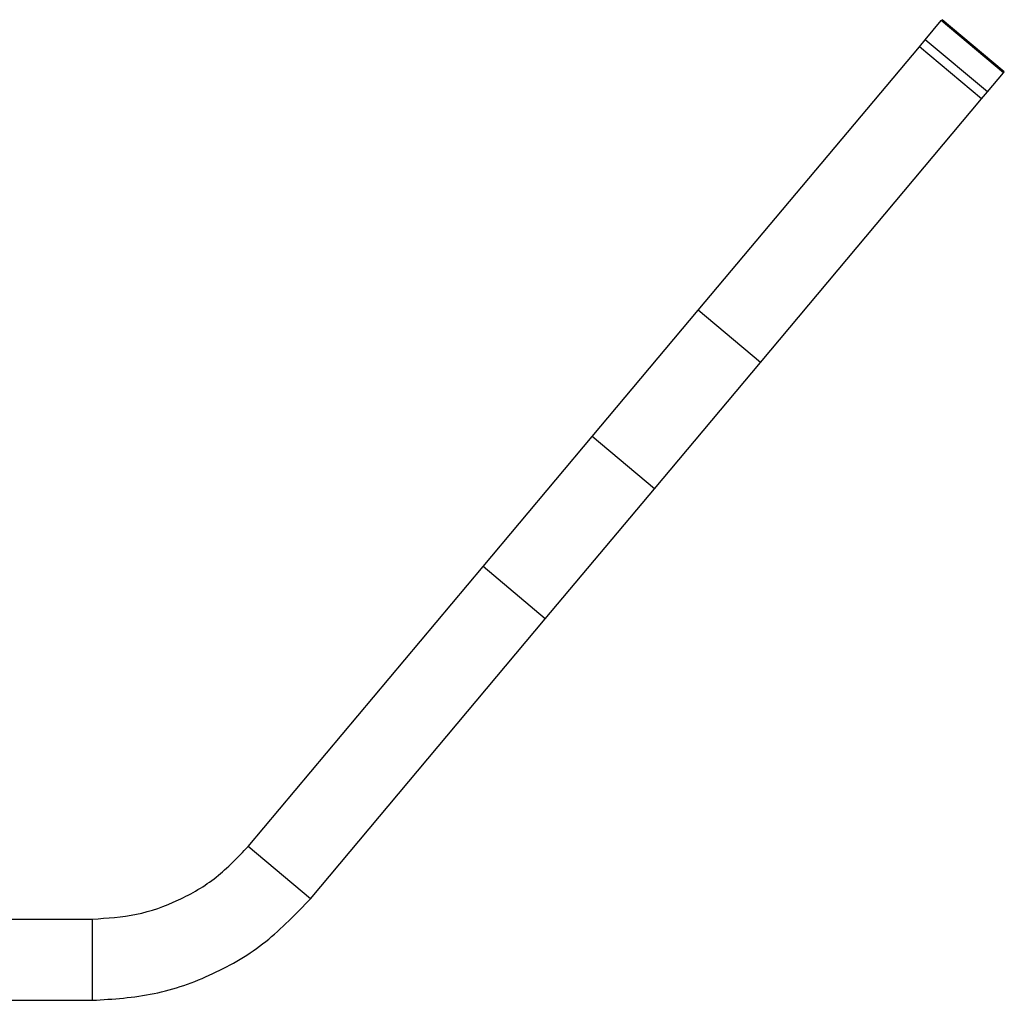
# Model space of a CAD drawing. Units: millimetres. Extents: x 3 to 1996, y 5 to 1995.
# Drawn here: x 996 to 1045, y 935 to 983 of the extents above; entities that cross this region are included whole.
import ezdxf

# ---------------------------------------------------------------- set-up
doc = ezdxf.new("R2010")
doc.units = ezdxf.units.MM

msp = doc.modelspace()

# ---------------------------------------------------------------- linework, layer by layer
at = {"color": 7, "linetype": 'Continuous', "lineweight": 25}
for p, q in [((1040.999, 982.097), (1041.786, 983.035)), ((1041.786, 983.035), (1041.824, 983.081)), ((1044.85, 980.464), (1041.786, 983.035)), ((1044.889, 980.51), (1041.824, 983.081)), ((1040.708, 981.75), (1040.999, 982.097)), ((1044.063, 979.526), (1040.999, 982.097)), ((1029.825, 968.78), (1040.708, 981.75)), ((1043.772, 979.179), (1040.708, 981.75)), ((1044.063, 979.526), (1044.85, 980.464)), ((1044.85, 980.464), (1044.889, 980.51)), ((1032.889, 966.209), (1043.772, 979.179)), ((1043.772, 979.179), (1044.063, 979.526)), ((1024.61, 962.566), (1029.825, 968.78)), ((1032.889, 966.209), (1029.825, 968.78)), ((1027.674, 959.995), (1032.889, 966.209)), ((1019.238, 956.165), (1024.61, 962.566)), ((1027.674, 959.995), (1024.61, 962.566)), ((1022.303, 953.593), (1027.674, 959.995)), ((1007.682, 942.392), (1019.238, 956.165)), ((1022.303, 953.593), (1019.238, 956.165)), ((1010.746, 939.821), (1022.303, 953.593)), ((1010.746, 939.821), (1007.682, 942.392)), ((956.55, 938.82), (1000.021, 938.82)), ((1000.021, 934.82), (1000.021, 938.82)), ((956.55, 934.82), (1000.021, 934.82))]:
    msp.add_line(p, q, dxfattribs=at)
for points in [[(1000.021, 938.82), (1000.749, 938.865), (1002.204, 938.957), (1004.277, 939.694), (1006.174, 940.808), (1007.179, 941.864), (1007.682, 942.392)], [(1000.021, 934.82), (1001.04, 934.884), (1003.077, 935.011), (1005.979, 936.043), (1008.635, 937.603), (1010.042, 939.081), (1010.746, 939.821)]]:
    msp.add_open_spline(points, degree=3, dxfattribs=at)

doc.saveas('drawing.dxf')
